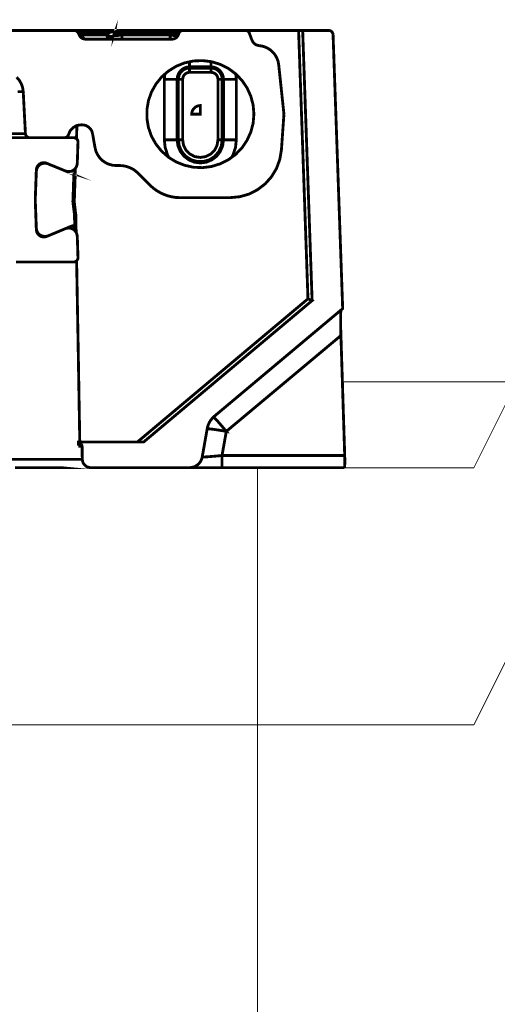
# Model space of a CAD drawing. Units: millimetres. Extents: x -31000 to 52402, y -39700 to 36029.
# Drawn here: x -14021 to -13279, y -21425 to -19896 of the extents above; entities that cross this region are included whole.
import ezdxf

# ---------------------------------------------------------------- set-up
doc = ezdxf.new("R2010")
doc.units = ezdxf.units.MM
doc.layers.add('EvoBetons', color=7, linetype='Continuous', lineweight=0)

msp = doc.modelspace()

# ---------------------------------------------------------------- linework, layer by layer
at = {"layer": 'EvoBetons', "color": 253}
msp.add_line((-13519.55796513283, -20458.49139176066), (-13307.49496039406, -20458.49139176066), dxfattribs=at)
at = {"layer": 'EvoBetons', "color": 9}
for p, q in [((-13519.55796494706, -20458.49139765242), (-13248.73603428215, -20458.49139765242)), ((-13826.74246928062, -20991.04787236395), (-15981.41882459821, -20991.04787236395)), ((-15981.41882459821, -20991.04787236395), (-13651.4737207307, -20991.04787236395))]:
    msp.add_line(p, q, dxfattribs=at)
at = {"layer": 'EvoBetons', "color": 253, "const_width": 4.405806054011264}
for points in [[(-13767.71837697791, -19912.97725085538), (-13768.75857437974, -19912.97725085538), (-13770.40209651786, -19912.97725085538), (-13772.61667729852, -19912.97725085538), (-13775.46838538973, -19912.97725085538), (-13778.72265141197, -19912.97725085538), (-13782.24528938819, -19912.97725085538), (-13786.03629931844, -19912.97725085538), (-13860.95202297864, -19912.97725085538), (-13862.22678976013, -19912.97725085538), (-13863.40117313895, -19912.97725085538), (-13864.47466095492, -19912.97725085538), (-13865.4139627939, -19912.97725085538), (-13866.11869525317, -19912.97725085538), (-13866.68924173557, -19912.97725085538), (-13867.05799709215, -19912.97725085538), (-13867.15889265506, -19912.97725085538), (-13867.39346203466, -19912.97725085538), (-13868.23238047097, -19913.07968289889), (-13869.17168230996, -19913.34805485287), (-13870.11098414894, -19913.68198331471), (-13871.05028598786, -19914.28633237141), (-13871.75501844719, -19914.8558545333), (-13872.42594833219, -19915.56058699265), (-13873.02978522867, -19916.49886451117), (-13873.36525017118, -19917.43714202971), (-13873.26486676851, -19916.73445821125), (-13873.36525017118, -19916.13010915454), (-13873.734517688, -19915.69374864922), (-13874.33835458448, -19915.32499329258), (-13875.14347044648, -19915.19183163602), (-13876.18366784825, -19915.09144823337), (-13877.25715566422, -19915.19183163602), (-13878.56572502003, -19915.32499329258), (-13879.94087520412, -19915.69374864922), (-13881.38363053698, -19916.13010915454), (-13882.79258329539, -19916.73445821125), (-13884.06786223706, -19917.43714202971)], [(-14137.33160197015, -19912.98134813712), (-14127.60209431757, -19912.98134813712), (-14107.64013767878, -19912.98134813712), (-14089.89276182065, -19912.98134813712), (-14074.52693097405, -19912.98134813712), (-14061.47606431071, -19912.98134813712), (-14050.8077669794, -19912.98134813712), (-14042.45340951091, -19912.98134813712), (-14036.58302909743, -19912.98134813712), (-14032.95949555836, -19912.98134813712), (-14031.7851121796, -19912.98134813712), (-13935.73356066192, -19912.98134813712), (-13935.36429314509, -19912.98134813712), (-13934.8946422256, -19913.08378018063), (-13933.98863080076, -19913.21694183719), (-13933.14971236444, -19913.55087029902), (-13932.3113060883, -19914.02205769915), (-13931.60657362897, -19914.49119645843), (-13930.90235332989, -19915.09554551512), (-13930.33180684755, -19915.79822933358), (-13929.86215592806, -19916.60334519556)], [(-13935.36429314509, -19912.98134813712), (-13934.32409574326, -19912.98134813712), (-13932.57967804234, -19912.98134813712), (-13930.09672530765, -19912.98134813712), (-13888.52928989202, -19912.98134813712), (-13887.82506959293, -19913.08378018063), (-13887.1203371336, -19913.31732523984), (-13886.41560467427, -19913.68608059646), (-13885.84557035218, -19914.25560275836), (-13885.2417334557, -19914.85995181505), (-13884.77157037596, -19915.56263563351), (-13884.40281501932, -19916.50296179292), (-13884.06735007682, -19917.44123931144), (-13885.0066519158, -19919.78898174864), (-13884.87246593881, -19921.29678142909), (-13884.77157037596, -19922.70624634773), (-13884.53700099631, -19924.01327922289), (-13884.06735007682, -19925.5231275442), (-13883.83226853698, -19925.9902176626), (-13883.2284316405, -19926.35897301923)], [(-13917.88528924093, -19926.35897301923), (-13918.92497448258, -19926.22581136267), (-13919.99897445868, -19925.89188290084), (-13920.93827629766, -19925.28753384413), (-13921.87757813664, -19924.48241798217), (-13922.71598441277, -19923.54414046365), (-13923.38742645796, -19922.37026924504), (-13923.99126335444, -19921.19639802644), (-13924.46091427388, -19919.78898174864), (-13925.86986703235, -19920.2581205079), (-13926.80916887133, -19920.59409761062), (-13927.37920319343, -19920.82764266981), (-13927.64757514741, -19920.96285296724), (-13929.86215592806, -19916.60334519556), (-13929.62758654841, -19916.60334519556), (-13928.82247068647, -19916.83689025476), (-13927.51390133066, -19917.07248395482), (-13925.63478549245, -19917.44123931144), (-13924.46091427388, -19919.78898174864), (-13885.0066519158, -19919.78898174864)], [(-13884.06735007682, -19917.44123931144), (-13925.63478549245, -19917.44123931144), (-13925.97025043501, -19916.50296179292), (-13926.33951795184, -19915.56263563351), (-13926.80916887133, -19914.85995181505), (-13927.37920319343, -19914.25560275836), (-13927.98355225015, -19913.68608059646), (-13928.68777254924, -19913.31732523984), (-13929.39250500857, -19913.08378018063), (-13930.09672530765, -19912.98134813712)], [(-13566.58281634616, -20332.28077231341), (-13566.58281634616, -20332.28077231341), (-13581.24391473342, -19912.96086172842), (-13587.58445822659, -19912.96086172842), (-13573.02425540217, -20329.46389111694), (-13566.58281634616, -20332.28077231341), (-13828.1671109734, -20551.73118232436), (-13837.92990904012, -20551.73118232436), (-13927.40583552474, -20551.73118232436), (-13929.51952074254, -20551.73118232436), (-13929.38533476555, -20555.01720228008), (-13928.21146354692, -20555.01720228008), (-13927.17126614515, -20555.01720228008), (-13926.56742924867, -20555.15036393664), (-13925.86269678934, -20555.25074733929), (-13925.39304586979, -20555.61950269591), (-13924.82301154769, -20555.95547979862), (-13924.45374403086, -20556.42461855788), (-13924.11827908836, -20557.02896761459), (-13923.98409311137, -20557.73165143304), (-13923.88319754852, -20558.30322223581), (-13924.11827908836, -20558.30322223581), (-13924.3533606282, -20558.30322223581), (-13924.6888255707, -20558.30322223581), (-13925.15847649019, -20558.30322223581), (-13925.76231338667, -20558.30322223581), (-13926.46653368582, -20558.30322223581), (-13927.27164954775, -20558.30322223581), (-13927.27164954775, -20558.16801193838), (-13927.27164954775, -20558.06762853574), (-13927.27164954775, -20557.96724513311), (-13927.27164954775, -20557.59848977648), (-13927.40583552474, -20556.89375731714), (-13927.64091706458, -20555.71988609855), (-13928.21146354692, -20555.01720228008)], [(-13581.24391473342, -19912.96086172842), (-13540.71616455937, -19912.96086172842), (-13539.44139777795, -19913.09607202586), (-13538.13282842208, -19913.43000048768), (-13537.09263102031, -19914.03434954438), (-13536.01914320434, -19914.83741676548), (-13535.2140273424, -19915.8105211788), (-13534.61019044586, -19916.98439239739), (-13534.14053952637, -19918.12343672121), (-13534.03964396352, -19919.43251823724), (-13519.11017362228, -20344.72011967699), (-13521.92859129941, -20347.06786211417), (-13718.1586813676, -20511.59625903715), (-13719.56763412601, -20512.77013025577), (-13719.56763412601, -20512.90329191231), (-13720.27236658534, -20513.47281407422), (-13722.25186582615, -20515.72017310878), (-13724.02957394127, -20517.93270524856), (-13725.67360823952, -20520.4136093423), (-13726.94837502101, -20522.96211858479), (-13728.02237499716, -20525.67861637861), (-13728.96167683614, -20528.39306553156), (-13729.43132775564, -20530.94157477402), (-13729.5317111583, -20531.31033013065), (-13737.28171957, -20575.10002873021), (-13737.28171957, -20575.20041213285), (-13738.22102140899, -20578.48643208856), (-13739.6304863277, -20581.63929038774), (-13741.6432759826, -20584.45617158421), (-13744.0924261429, -20586.93502703709), (-13747.04451763678, -20588.91401411766), (-13750.09750469351, -20590.45664069289), (-13753.48595669273, -20591.26175655485), (-13757.00910682919, -20591.63051191149), (-13757.37786218584, -20591.63051191149), (-13910.26229656309, -20591.63051191149)], [(-13888.52980205226, -19912.97725085538), (-13886.28193085747, -19912.97725085538), (-13883.96696667421, -19912.97725085538), (-13881.38363053698, -19912.97725085538), (-13878.90118996253, -19912.97725085538), (-13876.55242320489, -19912.97725085538), (-13874.33835458448, -19912.97725085538), (-13872.32556492959, -19912.97725085538), (-13870.58063506843, -19912.97725085538), (-13869.03749633291, -19912.97725085538), (-13867.99729893114, -19912.97725085538), (-13867.39346203466, -19912.97725085538)], [(-13885.00716407599, -19919.7848844669), (-13883.59769915738, -19920.72316198544), (-13882.05456042192, -19921.42789444478), (-13880.31014272101, -19921.89703320403), (-13878.66610842269, -19921.99741660668), (-13877.12296968723, -19921.89703320403), (-13875.84820290581, -19921.42789444478), (-13874.90838890664, -19920.72316198544), (-13874.33835458448, -19919.7848844669), (-13873.36525017118, -19917.43714202971), (-13873.02978522867, -19917.10321356788), (-13872.32556492959, -19916.83484161387), (-13871.15118155077, -19916.59924791382), (-13869.60804281531, -19916.59924791382), (-13867.76272955148, -19916.59924791382), (-13865.61575391954, -19916.83484161387), (-13863.30078973634, -19917.10321356788), (-13860.95202297864, -19917.43714202971), (-13860.95202297864, -19916.49886451117), (-13860.95202297864, -19915.56058699265), (-13860.95202297864, -19914.8558545333), (-13860.95202297864, -19914.28633237141), (-13860.95202297864, -19913.68198331471), (-13860.95202297864, -19913.34805485287), (-13860.95202297864, -19913.07968289889), (-13860.95202297864, -19912.97725085538)], [(-13882.6583973184, -19926.35692437835), (-13882.42382793875, -19926.25654097572), (-13881.95417701932, -19926.25654097572), (-13881.24944455999, -19926.12133067828), (-13880.07506118117, -19925.65219191902), (-13878.90118996253, -19924.94950810057), (-13877.25715566422, -19924.00918194117), (-13876.78750474479, -19923.54004318188), (-13876.3178538253, -19923.07090442264), (-13875.84820290581, -19922.60176566336), (-13875.47893538892, -19921.99741660668), (-13875.14347044648, -19921.56105610133), (-13874.80800550398, -19920.95875568549), (-13874.53963354994, -19920.38923352358), (-13874.33835458448, -19919.7848844669), (-13874.2041686075, -19920.25402322616), (-13873.734517688, -19920.59000032887), (-13872.69432028617, -19920.85837228287), (-13871.15118155077, -19920.95875568549), (-13869.27257787281, -19920.85837228287), (-13867.05799709215, -19920.59000032887), (-13864.47466095492, -19920.25402322616), (-13861.75713884064, -19919.7848844669), (-13861.75713884064, -19921.1923007447), (-13861.75713884064, -19922.36617196329), (-13861.75713884064, -19923.54004318188), (-13861.75713884064, -19924.47832070043), (-13861.75713884064, -19925.3182634572), (-13861.75713884064, -19925.88778561911), (-13861.75713884064, -19926.25654097572), (-13861.75713884064, -19926.35692437835)], [(-13786.03629931844, -19912.97725085538), (-13786.03629931844, -19913.07968289889), (-13786.03629931844, -19913.34805485287), (-13786.03629931844, -19913.68198331471), (-13786.03629931844, -19914.28633237141), (-13786.03629931844, -19914.8558545333), (-13786.03629931844, -19915.56058699265), (-13786.03629931844, -19916.49886451117), (-13786.03629931844, -19917.43714202971), (-13860.95202297864, -19917.43714202971), (-13861.75713884064, -19919.7848844669), (-13786.94231074322, -19919.7848844669)], [(-13773.55597913744, -19917.44123931144), (-13773.08581605776, -19916.50296179292), (-13772.61616513827, -19915.56263563351), (-13771.91194483913, -19914.85995181505), (-13771.10631681701, -19914.25560275836), (-13770.30120095501, -19913.68608059646), (-13769.32860870189, -19913.31732523984), (-13768.28841130006, -19913.08378018063), (-13767.68457440358, -19912.98134813712), (-13767.34910946108, -19912.98134813712)], [(-13767.34910946108, -19912.98134813712), (-13670.12266240439, -19912.98134813712)], [(-13670.12266240439, -19912.98134813712), (-13669.04968674872, -19913.08378018063), (-13668.1098727495, -19913.31732523984), (-13667.17057091052, -19913.68608059646), (-13666.36545504858, -19914.25560275836), (-13665.52653661226, -19914.85995181505), (-13664.82231631312, -19915.56263563351), (-13664.25176983078, -19916.50296179292), (-13663.91630488828, -19917.44123931144)], [(-13670.10627327744, -19912.98134813712), (-13587.57472718241, -19912.98134813712)], [(-13663.91630488828, -19917.44123931144), (-13660.12529495808, -19927.7684379379)], [(-13774.39438541351, -19919.78898174864), (-13775.09860571266, -19921.19639802644), (-13775.93752414903, -19922.37026924504), (-13776.84353557382, -19923.54414046365), (-13778.01791895264, -19924.48241798217), (-13779.42687171111, -19925.28753384413), (-13780.86962704391, -19925.89188290084), (-13782.244777228, -19926.22581136267), (-13783.78791596346, -19926.35897301923), (-13786.94179858304, -19926.35897301923), (-13861.75713884064, -19926.35897301923), (-13882.6583973184, -19926.35897301923), (-13883.2284316405, -19926.35897301923), (-13917.88528924093, -19926.35897301923), (-13918.82459107992, -19926.35897301923), (-13920.09935786134, -19926.22581136267), (-13921.50831061981, -19925.9902176626), (-13922.81687997562, -19925.5231275442), (-13923.99126335444, -19924.81839508487), (-13925.03094859603, -19924.11366262554), (-13926.10443641194, -19923.17538510701), (-13926.91006443418, -19922.13467554497), (-13927.64757514741, -19920.96285296724)], [(-13878.90118996253, -19924.94950810057), (-13879.84049180146, -19925.18305315976), (-13880.7797936405, -19925.18305315976), (-13881.71909547942, -19925.18305315976), (-13882.79258329539, -19924.94950810057), (-13883.73188513437, -19924.47832070043), (-13884.53751315655, -19924.00918194117)], [(-13786.94179858304, -19926.35897301923), (-13786.94179858304, -19926.22581136267), (-13786.94179858304, -19925.89188290084), (-13786.94179858304, -19925.28753384413), (-13786.94179858304, -19924.48241798217), (-13786.94179858304, -19923.54414046365), (-13786.94179858304, -19922.37026924504), (-13786.94179858304, -19921.19639802644), (-13786.94179858304, -19919.78898174864)], [(-13648.75175300719, -19936.45262658648), (-13650.63086884534, -19936.08387122985), (-13652.3757987065, -19935.61473247059), (-13654.15350682156, -19934.80961660861), (-13655.69664555702, -19933.73612879266), (-13657.10559831549, -19932.46187417142), (-13658.38036509692, -19931.05445789364), (-13659.31966693584, -19929.41144791577), (-13660.12529495808, -19927.7684379379)], [(-13648.75175300719, -19936.45262658648), (-13643.11594197342, -19937.390904105), (-13637.71418815899, -19939.36989118559), (-13632.64841144737, -19942.18677238204), (-13628.32065760916, -19945.8415476944), (-13624.56293809305, -19950.16622857129), (-13621.61033443898, -19955.09525850489), (-13619.53045179557, -19960.49342719774), (-13618.45696397954, -19966.12718959066)], [(-13656.97141233851, -20042.77503910663), (-13658.14579571727, -20028.69268176519), (-13661.76932925633, -20015.07946318302), (-13667.5398384274, -20002.17097706017), (-13675.39023024183, -19990.5346969177), (-13685.15302830854, -19980.44309199131), (-13685.25392387139, -19980.34270858868), (-13696.55986067357, -19971.89206499929), (-13709.20816940589, -19965.55561878789), (-13722.72817482847, -19961.43170471627), (-13723.53329069047, -19961.33132131365), (-13736.68505291665, -19959.68831133577), (-13750.77560482152, -19960.25783349768), (-13756.91486934917, -19961.56691501371), (-13764.53069178395, -19963.20992499157), (-13777.6824540102, -19968.472883387), (-13789.65932069732, -19975.88281741435), (-13795.29564389128, -19980.67663705052), (-13800.36142060302, -19985.1385768657), (-13809.15162641661, -19996.16845931061), (-13816.0960068062, -20008.50742327157), (-13820.75973774715, -20021.7518864971), (-13823.14179491888, -20035.73386043591), (-13823.14179491888, -20049.81621777736), (-13820.75973774715, -20063.66298141873), (-13816.0960068062, -20077.04060630084), (-13809.15162641661, -20089.34679200785), (-13800.36142060302, -20100.27629105013), (-13789.65932069732, -20109.66521215805), (-13788.95458823799, -20110.13435091733), (-13788.820402261, -20110.23678296082), (-13777.6824540102, -20117.04236793148), (-13764.53069178395, -20122.20494292426), (-13750.77560482152, -20125.25741782081), (-13736.68505291665, -20125.85971823663), (-13722.72817482847, -20124.08354660219), (-13709.20816940589, -20119.85924912795), (-13696.55986067357, -20113.52280291654), (-13691.259002422, -20109.66521215805), (-13685.25392387139, -20105.20532098371), (-13675.39023024183, -20094.98055440078), (-13667.5398384274, -20083.24389085566), (-13661.76932925633, -20070.46856638939), (-13658.14579571727, -20056.85739644807), (-13656.97141233851, -20042.77503910663)], [(-13756.89848022223, -19969.44189051858), (-13756.89848022223, -19968.97275175931), (-13756.89848022223, -19967.66367024328), (-13756.89848022223, -19965.78711520623), (-13756.89848022223, -19963.3389893664), (-13756.89848022223, -19961.56281773197), (-13756.89848022223, -19961.22684062925)], [(-13723.55070413784, -19969.44189051858), (-13723.55070413784, -19968.97275175931), (-13723.55070413784, -19967.66367024328), (-13723.55070413784, -19965.78711520623), (-13723.55070413784, -19963.3389893664), (-13723.55070413784, -19961.3272240319), (-13723.55070413784, -19961.22684062925)], [(-13796.11817320065, -19988.6868228528), (-13795.27976692458, -19981.04334376627), (-13795.27976692458, -19980.70736666357), (-13795.17835920148, -19980.33861130694)], [(-13776.15570440168, -20082.67436869377), (-13776.15570440168, -19988.65814188064), (-13776.62535532117, -19988.65814188064), (-13777.93392467698, -19988.65814188064), (-13779.77923794075, -19988.65814188064), (-13782.26167851519, -19988.65814188064), (-13785.18047959493, -19988.65814188064), (-13788.60273416848, -19988.65814188064), (-13792.35994152441, -19988.65814188064), (-13796.11766104047, -19988.65814188064), (-13796.11766104047, -20082.67436869377), (-13792.35994152441, -20082.67436869377), (-13788.60273416848, -20082.67436869377), (-13785.18047959493, -20082.67436869377), (-13782.26167851519, -20082.67436869377), (-13779.77923794075, -20082.67436869377), (-13777.93392467698, -20082.67436869377), (-13776.62535532117, -20082.67436869377), (-13776.15570440168, -20082.67436869377), (-13774.98132102286, -20091.92807950424), (-13771.32500922984, -20100.61226815283), (-13765.58779047297, -20108.02220218019), (-13758.17324700371, -20113.75634797575), (-13749.48393675291, -20117.41112328811), (-13740.22459218006, -20118.58499450671), (-13730.96473544692, -20117.41112328811), (-13722.24213478203, -20113.75634797575), (-13714.72720791005, -20108.02220218019), (-13709.12417513023, -20100.61226815283), (-13705.46735117697, -20091.92807950424), (-13704.2929677982, -20082.67436869377), (-13703.68913090166, -20082.67436869377), (-13702.51474752284, -20082.67436869377), (-13700.66994641926, -20082.67436869377), (-13698.18750584488, -20082.67436869377), (-13695.13400662791, -20082.67436869377), (-13691.84645019153, -20082.67436869377), (-13688.08873067547, -20082.67436869377), (-13684.33101115936, -20082.67436869377), (-13684.33101115936, -19988.65814188064), (-13688.08873067547, -19988.65814188064), (-13691.84645019153, -19988.65814188064), (-13695.13400662791, -19988.65814188064), (-13698.18750584488, -19988.65814188064), (-13700.66994641926, -19988.65814188064), (-13702.51474752284, -19988.65814188064), (-13703.68913090166, -19988.65814188064), (-13704.2929677982, -19988.65814188064), (-13704.6284327407, -19984.90298316563), (-13705.70192055662, -19981.2809861072), (-13707.58103639477, -19977.99496615148), (-13709.92929099216, -19975.04492329845), (-13712.88189464634, -19972.69718086125), (-13716.13616066858, -19970.8206258242), (-13719.79298462179, -19969.78196490304), (-13723.55070413784, -19969.4132095464), (-13723.55070413784, -19971.28976458346)], [(-13756.89848022223, -19971.28976458346), (-13756.89848022223, -19969.4132095464), (-13760.65619973834, -19969.78196490304), (-13764.27973327741, -19970.8206258242), (-13767.56728971378, -19972.69718086125), (-13770.51938120766, -19975.04492329845), (-13772.8681479653, -19977.99496615148), (-13774.64585608042, -19981.2809861072), (-13775.78694904504, -19984.90298316563), (-13776.15570440168, -19988.65814188064), (-13774.27710072372, -19988.65814188064)], [(-13723.55992302178, -19971.30205642868), (-13723.55992302178, -19971.40243983132), (-13723.55992302178, -19971.9043568445), (-13723.55992302178, -19972.47592764727), (-13723.55992302178, -19973.31382176316), (-13723.55992302178, -19974.35248268435), (-13723.55992302178, -19975.39319224638), (-13723.55992302178, -19976.70022512154), (-13723.55992302178, -19977.97447974277), (-13756.90821126635, -19977.97447974277), (-13756.90821126635, -19976.70022512154), (-13756.90821126635, -19975.39319224638), (-13756.90821126635, -19974.35248268435), (-13756.90821126635, -19973.31382176316), (-13756.90821126635, -19972.47592764727), (-13756.90821126635, -19971.9043568445), (-13756.90821126635, -19971.40243983132), (-13756.90821126635, -19971.30205642868), (-13723.55992302178, -19971.30205642868), (-13720.13818060841, -19971.63803353138), (-13716.85011201179, -19972.60908930383), (-13713.93131093205, -19974.25209928171), (-13711.21378881777, -19976.36424801882), (-13709.10061576021, -19979.04796755874), (-13707.48987187604, -19982.09839381439), (-13706.51727962292, -19985.28403036749), (-13706.18181468047, -19988.67043372587), (-13706.18181468047, -20082.65388228507), (-13707.59076743895, -20092.30912670611), (-13711.58305633465, -20101.09574739819), (-13717.92359982776, -20108.37047112811), (-13726.00907318202, -20113.63342952355), (-13735.4031158921, -20116.34992731736), (-13745.03172798188, -20116.34992731736), (-13754.32487512911, -20113.63342952355), (-13762.54453446036, -20108.37047112811), (-13768.88559011371, -20101.09574739819), (-13772.87787900942, -20092.30912670611), (-13774.28683176789, -20082.65388228507), (-13774.05175022806, -20082.65388228507), (-13773.68299487141, -20082.65388228507), (-13773.11244838902, -20082.65388228507), (-13772.27404211294, -20082.65388228507), (-13771.23384471111, -20082.65388228507), (-13770.05946133229, -20082.65388228507), (-13768.88559011371, -20082.65388228507), (-13767.5770207579, -20082.65388228507), (-13767.5770207579, -19988.67043372587), (-13768.88559011371, -19988.67043372587), (-13770.05946133229, -19988.67043372587), (-13771.23384471111, -19988.67043372587), (-13772.27404211294, -19988.67043372587), (-13773.11244838902, -19988.67043372587), (-13773.68299487141, -19988.67043372587), (-13774.05175022806, -19988.67043372587), (-13774.28683176789, -19988.67043372587), (-13774.28683176789, -20082.65388228507), (-13772.87787900942, -20092.30912670611), (-13768.88559011371, -20101.09574739819), (-13762.54453446036, -20108.37047112811), (-13754.32487512911, -20113.63342952355), (-13745.03172798188, -20116.34992731736), (-13735.4031158921, -20116.34992731736), (-13726.00907318202, -20113.63342952355), (-13717.92359982776, -20108.37047112811), (-13711.58305633465, -20101.09574739819), (-13707.59076743895, -20092.30912670611), (-13706.18181468047, -20082.65388228507)], [(-13774.28683176789, -19988.67043372587), (-13773.91756425101, -19985.28403036749), (-13772.97826241209, -19982.09839381439), (-13771.33422811377, -19979.04796755874), (-13769.12015949337, -19976.36424801882), (-13766.53682335607, -19974.25209928171), (-13763.48383629935, -19972.60908930383), (-13760.33046583996, -19971.63803353138), (-13756.90821126635, -19971.30205642868)], [(-13756.90821126635, -19977.97447974277), (-13759.02189648415, -19978.10764139934), (-13761.0013957249, -19978.81237385867), (-13762.87999940287, -19979.75065137719), (-13764.42313813833, -19981.02490599843), (-13765.83209089674, -19982.6679159763), (-13766.77190489591, -19984.57929790816), (-13767.34193921807, -19986.55828498871), (-13767.5770207579, -19988.67043372587)], [(-13756.89848022223, -19969.4132095464), (-13723.55070413784, -19969.4132095464)], [(-13712.85782311608, -19988.67043372587), (-13712.99200909307, -19986.55828498871), (-13713.56255557541, -19984.57929790816), (-13714.63604339138, -19982.6679159763), (-13715.91081017281, -19981.02490599843), (-13717.55484447112, -19979.75065137719), (-13719.43344814908, -19978.81237385867), (-13721.44674996416, -19978.10764139934), (-13723.55992302178, -19977.97447974277)], [(-13685.17044175592, -19980.33861130694), (-13685.17044175592, -19980.47382160437), (-13685.03625577893, -19981.04334376627), (-13684.3315233196, -19988.6868228528)], [(-13618.45696397954, -19966.12718959066), (-13610.33768805095, -20042.77503910663)], [(-14025.54495208904, -19985.37212192491), (-14021.45176763048, -19990.06555815843), (-14018.26459459677, -19995.59893714872), (-14016.18471195335, -20001.46624460084), (-14015.24541011437, -20007.80269081222), (-14015.44668907988, -20007.80269081222), (-14015.91633999931, -20007.80269081222), (-14016.75525843569, -20007.80269081222), (-14017.92912965427, -20007.80269081222), (-14019.57316395252, -20007.80269081222), (-14021.45176763048, -20007.80269081222), (-14023.66634841113, -20007.80269081222)], [(-13712.85782311608, -20082.65388228507), (-13712.85782311608, -19988.67043372587), (-13711.58305633465, -19988.67043372587), (-13710.27448697879, -19988.67043372587), (-13709.2348017372, -19988.67043372587), (-13708.16080176104, -19988.67043372587), (-13707.35568589905, -19988.67043372587), (-13706.75184900257, -19988.67043372587), (-13706.28219808308, -19988.67043372587), (-13706.18181468047, -19988.67043372587)], [(-13706.17208363629, -20082.67436869377), (-13704.2929677982, -20082.67436869377), (-13704.2929677982, -19988.65814188064), (-13706.17208363629, -19988.65814188064)], [(-14015.24541011437, -20007.80269081222), (-14011.82315554075, -20073.05190252664)], [(-13614.22959354399, -20098.16619095388), (-13610.33768805095, -20042.77503910663)], [(-13944.89200967197, -20074.32615714788), (-13942.17448755768, -20068.22325599569), (-13937.47797836283, -20063.42943635954), (-13931.60657362897, -20060.24379980644), (-13925.50059951552, -20059.43868394447)], [(-13932.57250779927, -20081.04365056113), (-13931.96867090285, -20064.38000572328), (-13931.86828750018, -20060.48963671086)], [(-13925.50059951552, -20059.43868394447), (-13923.99126335444, -20059.43868394447)], [(-13923.99126335444, -20059.43868394447), (-13921.07246227471, -20059.67222900368), (-13918.22075418344, -20060.37696146301), (-13915.63741804614, -20061.65121608424), (-13913.1882678859, -20063.2942260621), (-13911.20876864508, -20065.3059913966), (-13909.56473434677, -20067.65373383379), (-13908.25616499096, -20070.37023162763), (-13907.55194469188, -20073.15228592929)], [(-14082.04237000617, -20073.05190252664), (-14065.60305134366, -20073.05190252664), (-14051.41160387588, -20073.05190252664), (-14039.30003905152, -20073.05190252664), (-14029.4363454219, -20073.05190252664), (-14021.68684917038, -20073.05190252664), (-14016.28509535601, -20073.05190252664), (-14012.86335294264, -20073.05190252664), (-14011.82315554075, -20073.05190252664)], [(-14075.5937607072, -20079.40064058326), (-14069.25270505379, -20079.40064058326), (-14056.20235055069, -20079.40064058326), (-14045.6339244618, -20079.40064058326), (-14037.31388172788, -20079.40064058326), (-14031.44298915427, -20079.40064058326), (-14027.91983901781, -20079.40064058326), (-14026.61178182224, -20079.40064058326), (-14005.13997686213, -20079.40064058326)], [(-14005.11334453076, -20079.38834873805), (-14006.42191388663, -20079.25518708149), (-14007.59578510521, -20078.91920997877), (-14008.77016848403, -20078.31486092208), (-14009.70947032301, -20077.51179370097), (-14010.51509834513, -20076.57146754158), (-14011.21931864427, -20075.50002836648), (-14011.58858616116, -20074.32615714788), (-14011.82315554075, -20073.05190252664)], [(-14005.11334453076, -20079.38834873805), (-13951.33396088817, -20079.38834873805)], [(-13951.36059321948, -20079.40064058326), (-13936.79987823487, -20079.40064058326), (-13935.49130887901, -20079.50102398589), (-13934.21654209758, -20079.8370010886), (-13933.04215871876, -20080.54173354793), (-13932.57250779927, -20081.04365056113), (-13932.10285687978, -20081.37962766383), (-13931.2644506037, -20082.4531154798), (-13930.55971814432, -20083.59215980359), (-13930.22425320187, -20084.89919267875), (-13930.22425320187, -20086.2062255539), (-13931.2644506037, -20119.16680851382), (-13931.86828750018, -20122.35244506692), (-13933.04215871876, -20125.40287132258), (-13934.21654209758, -20126.81233624124), (-13934.55200704008, -20127.24869674659), (-13935.02165795951, -20127.85099716241), (-13937.50461069414, -20129.96314589954), (-13940.32251621109, -20131.37056217734), (-13943.47639883067, -20131.97491123403), (-13946.66357186444, -20131.97491123403), (-13949.71655892117, -20131.00180682071), (-13947.23360618659, -20132.07529463668), (-13936.56530885522, -20136.53518581099)], [(-13944.89200967197, -20074.32615714788), (-13945.26127718879, -20075.39759632299), (-13945.83131151089, -20076.33792248238), (-13946.43566056761, -20077.17581659827), (-13947.24077642955, -20077.98093246025), (-13948.18007826859, -20078.55045462215), (-13949.21976351018, -20079.01959338141), (-13950.29376348633, -20079.25518708149), (-13951.33396088817, -20079.38834873805)], [(-13907.55194469188, -20073.15228592929), (-13903.6938417731, -20095.11371605735)], [(-13788.97200168537, -20110.13230227644), (-13791.32076844301, -20105.43681740205), (-13794.84340641923, -20094.3065515545), (-13796.11817320065, -20082.67027141203)], [(-13776.15570440168, -20082.67436869377), (-13774.27710072372, -20082.67436869377)], [(-13767.5770207579, -20082.65388228507), (-13766.30225397642, -20091.10247723358), (-13762.41034848338, -20098.748004961), (-13756.30437436987, -20104.84885747231), (-13748.68855193509, -20108.73922648474), (-13740.23432322418, -20110.01348110598), (-13731.77958235303, -20108.73922648474), (-13724.13046950412, -20104.84885747231), (-13718.02449539061, -20098.748004961), (-13714.16639247189, -20091.10247723358), (-13712.85782311608, -20082.65388228507), (-13711.58305633465, -20082.65388228507), (-13710.27448697879, -20082.65388228507), (-13709.2348017372, -20082.65388228507), (-13708.16080176104, -20082.65388228507), (-13707.35568589905, -20082.65388228507), (-13706.75184900257, -20082.65388228507), (-13706.28219808308, -20082.65388228507), (-13706.18181468047, -20082.65388228507)], [(-13684.3315233196, -20082.67027141203), (-13685.50641885861, -20094.3065515545), (-13689.16324281188, -20105.43681740205), (-13691.27641586943, -20109.66316351719), (-13691.61136865169, -20110.26546393301)], [(-13870.91610001087, -20122.5736982809), (-13876.68660918188, -20122.10455952164), (-13882.28912980157, -20120.56193294641), (-13887.48909249018, -20118.11585574744), (-13892.28700940813, -20114.8298357917), (-13896.38019386669, -20110.70387307922), (-13899.66775030307, -20105.91005344306), (-13902.15019087751, -20100.74747845027), (-13903.6938417731, -20095.11371605735)], [(-13614.22959354399, -20098.16619095388), (-13616.71254627862, -20112.95123211378), (-13621.8787063929, -20127.03358945522), (-13629.49452882774, -20139.80891392151), (-13639.49240843435, -20151.07439006648), (-13651.33508914449, -20160.1273340717), (-13664.72142075027, -20166.93496768322), (-13679.04705419503, -20171.02405486005), (-13693.97652453628, -20172.43351977871)], [(-13982.82976562595, -20232.63078310733), (-13985.98313608528, -20231.926050648), (-13988.93573973941, -20230.55141262413), (-13991.38488989965, -20228.53964728965), (-13993.26349357762, -20225.95835979325), (-13994.43787695644, -20223.04109519414), (-13994.90752787593, -20219.85545864106), (-13996.55156217418, -20175.86499323623), (-13994.90752787593, -20129.35879684286), (-13994.43787695644, -20126.54396428725), (-13993.3976795546, -20123.99545504478), (-13991.75364525629, -20121.74809601022), (-13989.50577406156, -20120.00470262974), (-13987.29170544115, -20118.93121481377), (-13987.0571360615, -20118.79805315721), (-13984.23871838437, -20118.2285309953), (-13981.52119627009, -20118.2285309953), (-13978.83747673019, -20119.03364685728), (-13976.5896055354, -20120.00470262974), (-13949.71655892117, -20131.00180682071)], [(-13982.93014902856, -20118.93121481377), (-13985.98313608528, -20119.63594727309), (-13988.93573973941, -20121.04541219175), (-13991.38488989965, -20123.05717752625), (-13993.26349357762, -20125.60568676873), (-13994.43787695644, -20128.55572962174), (-13994.90752787593, -20131.70653928004), (-13996.55156217418, -20175.86499323623), (-13994.90752787593, -20222.20320107827), (-13994.43787695644, -20225.02008227471), (-13993.3976795546, -20227.60136977111), (-13991.75364525629, -20229.84872880566), (-13989.50577406156, -20231.59007354531), (-13987.52678698099, -20232.63078310733), (-13987.0571360615, -20232.89915506132), (-13984.23871838437, -20233.46867722323), (-13981.52119627009, -20233.33551556666), (-13978.83747673019, -20232.63078310733), (-13976.5896055354, -20231.72528384272), (-13949.71655892117, -20220.56019110039), (-13947.23360618659, -20219.51948153835), (-13939.8528652916, -20216.46905528271), (-13938.77937747563, -20216.23346158262), (-13937.60499409687, -20216.33589362613), (-13936.66569225788, -20216.80503238541), (-13936.19604133833, -20217.27417114465), (-13935.49130887901, -20218.31283206583), (-13935.25673949935, -20219.51948153835), (-13933.2772402586, -20217.27417114465), (-13933.51232179844, -20199.10067798552), (-13934.21654209758, -20194.13886979801), (-13934.78708857992, -20189.10945646178), (-13935.9609597985, -20179.11823493804), (-13936.66569225788, -20179.11823493804), (-13937.37042471721, -20179.25139659459), (-13938.0746450163, -20179.25139659459), (-13935.62549485605, -20199.20106138815), (-13934.92127455691, -20199.20106138815), (-13934.21654209758, -20199.10067798552), (-13933.51232179844, -20199.10067798552)], [(-13981.6620403299, -20118.9209716094), (-13982.93680711133, -20118.9209716094), (-13986.82871260443, -20118.9209716094), (-13987.26507310978, -20118.9209716094), (-13987.49964248943, -20118.9209716094)], [(-13981.65538224707, -20118.93121481377), (-13980.11224351167, -20119.03364685728), (-13979.64259259218, -20119.03364685728), (-13976.5896055354, -20120.00470262974)], [(-13979.66666412239, -20119.05003598422), (-13978.82825784625, -20119.05003598422)], [(-13947.24077642955, -20132.06505143232), (-13945.83131151089, -20132.06505143232), (-13944.65744029231, -20132.06505143232)], [(-13934.57659073053, -20127.03154081435), (-13934.57659073053, -20127.26508587355), (-13934.57659073053, -20128.77288555399), (-13934.57659073053, -20132.6632545664), (-13934.4418925933, -20133.60153208494)], [(-13934.45162363742, -20133.9538983146), (-13934.45162363742, -20133.6179212119), (-13934.21654209758, -20126.81233624124), (-13934.21654209758, -20126.54396428725)], [(-13870.91610001087, -20122.5736982809), (-13865.38016021952, -20122.5736982809)], [(-13865.38016021952, -20122.5736982809), (-13861.5220573008, -20122.80929198097), (-13857.66395438208, -20123.37881414286), (-13853.90623486602, -20124.31914030228), (-13850.11522493577, -20125.62617317744), (-13846.59258695955, -20127.26918315529), (-13843.20413496032, -20129.24817023586), (-13840.15114790354, -20131.59386403218), (-13837.19905640966, -20134.31036182602)], [(-13938.0746450163, -20179.25139659459), (-13936.79987823487, -20140.85986668791), (-13936.56530885522, -20136.53518581099), (-13936.19604133833, -20136.77077951107), (-13935.9609597985, -20136.87116291371), (-13935.62549485605, -20137.23991827033), (-13934.55200704008, -20138.78254484557), (-13935.9609597985, -20179.11823493804)], [(-13936.18631029422, -20136.75848766585), (-13935.71665937478, -20136.42251056314), (-13934.91154351279, -20135.58461644726), (-13934.57607857029, -20134.64429028784), (-13934.4418925933, -20133.94160646939)], [(-13837.19905640966, -20134.31036182602), (-13818.44477356384, -20152.95094510355)], [(-13771.34139835685, -20172.43351977871), (-13777.91702338979, -20172.19792607866), (-13784.3584624458, -20171.15926515747), (-13790.69900593891, -20169.61663858225), (-13796.8054922126, -20167.40410644249), (-13802.81057076326, -20164.58722524604), (-13808.31270798029, -20161.3012052903), (-13813.61356623181, -20157.41288491875), (-13818.44477356384, -20152.95094510355)], [(-13771.34139835685, -20172.43351977871), (-13693.97652453628, -20172.43351977871)], [(-13935.62549485605, -20199.20106138815), (-13935.25673949935, -20219.51948153835)], [(-13949.71655892117, -20220.56019110039), (-13946.66357186444, -20219.7222969845), (-13943.47639883067, -20219.62191358188), (-13940.32251621109, -20220.32459740032), (-13937.50461069414, -20221.63367891636), (-13935.02165795951, -20223.74582765349), (-13934.08235612059, -20224.88487197728), (-13934.08235612059, -20225.02008227471), (-13933.04215871876, -20226.32711514987), (-13931.86828750018, -20229.24437974898), (-13931.2644506037, -20232.43001630206), (-13930.22425320187, -20265.38855062112), (-13930.22425320187, -20266.69558349627), (-13930.55971814432, -20267.96983811751), (-13931.2644506037, -20269.14370933611), (-13932.10285687978, -20270.18237025727), (-13932.33793841967, -20270.45279085212), (-13933.04215871876, -20271.15547467061), (-13934.21654209758, -20271.72704547338), (-13935.49130887901, -20272.19413559178), (-13936.79987823487, -20272.29656763527), (-14026.61178182224, -20272.29656763527)], [(-13944.65744029231, -20219.50923833401), (-13945.83131151089, -20219.50923833401), (-13947.24077642955, -20219.50923833401)], [(-13933.26802137472, -20217.29056027163), (-13933.60348631717, -20218.93357024948), (-13933.97275383405, -20222.92432266454), (-13934.07313723672, -20224.90330974511)], [(-13933.04215871876, -20226.79625390915), (-13933.04215871876, -20226.32711514987), (-13933.2772402586, -20217.27417114465)], [(-13987.49964248943, -20232.65331815691), (-13986.35854952475, -20232.65331815691), (-13982.80313329458, -20232.65331815691), (-13981.6620403299, -20232.65331815691)], [(-13976.5896055354, -20231.72528384272), (-13979.64259259218, -20232.53039970471), (-13981.65538224707, -20232.63078310733)], [(-13980.13682720212, -20232.64717223429), (-13980.00212906489, -20232.64717223429), (-13978.82825784625, -20232.64717223429)], [(-13927.40583552474, -20551.73118232436), (-13929.85498568499, -20407.95551741605), (-13931.73410152319, -20303.54653546861), (-13932.33793841967, -20270.45279085212)], [(-13837.92990904012, -20551.73118232436), (-13573.02425540217, -20329.46389111694)], [(-13521.92859129941, -20346.93265181675), (-13521.92859129941, -20347.06786211417), (-13522.16316067906, -20351.29215958844), (-13522.29734665599, -20361.01500915819), (-13522.16316067906, -20376.17085431559), (-13521.82769573656, -20386.49600430116), (-13515.95680316289, -20572.71950803909), (-13515.8226171859, -20579.19116454792), (-13515.8226171859, -20584.9580885974), (-13515.95680316289, -20589.04922441509), (-13516.29226810539, -20591.26175655485), (-13516.52683748504, -20591.63051191149)], [(-13521.81796469244, -20386.48371245595), (-13699.831027983, -20535.28879070049), (-13704.52804933804, -20561.71011200288), (-13706.54083899294, -20572.74204308868), (-13515.94707211877, -20572.74204308868)], [(-13719.55790308189, -20512.88690278536), (-13717.57891600138, -20514.99905152249), (-13714.8613938871, -20517.81593271896), (-13711.57332529048, -20521.47070803131), (-13707.95030391165, -20525.69500550556), (-13703.92370028132, -20530.38844173909), (-13699.83154014319, -20535.31747167268), (-13706.40665301595, -20534.14564909495), (-13712.64681310645, -20533.20737157642), (-13718.38403186332, -20532.26704541703), (-13723.45032073524, -20531.66269636033), (-13727.5435051938, -20531.19560624193), (-13729.4221088717, -20530.96001254185), (-13729.55629484869, -20530.96001254185)], [(-13923.88319754852, -20558.30322223581), (-13923.51444219188, -20578.58681549121)], [(-13737.30630326051, -20575.21884990068), (-13734.35421176658, -20575.08568824413), (-13726.36963397516, -20574.51411744134), (-13716.27085880576, -20573.67622332545), (-13706.54083899294, -20572.73794580693)], [(-13706.54083899294, -20591.61822006627), (-13706.54083899294, -20591.28224296355), (-13706.54083899294, -20590.2087551476), (-13706.54083899294, -20588.46741040797), (-13706.54083899294, -20586.11966797078), (-13706.54083899294, -20583.30278677432), (-13706.54083899294, -20580.01676681859), (-13706.54083899294, -20576.49515316278), (-13706.54083899294, -20572.74204308868)], [(-14040.60143816426, -20578.58681549121), (-14018.52630846792, -20578.58681549121), (-13998.6647352318, -20578.58681549121), (-13981.18573132758, -20578.58681549121), (-13965.92079604384, -20578.58681549121), (-13953.00411535754, -20578.58681549121), (-13942.43620142883, -20578.58681549121), (-13934.08235612059, -20578.58681549121), (-13928.21146354692, -20578.58681549121), (-13924.6888255707, -20578.58681549121), (-13923.51444219188, -20578.58681549121), (-13923.17897724938, -20581.06771958497), (-13922.47424479005, -20583.51584542481), (-13921.1656754343, -20585.89636611593), (-13919.52215329617, -20587.74219153994), (-13917.54265405536, -20589.41797977172), (-13915.19388729778, -20590.69223439296), (-13912.71144672333, -20591.3969668523), (-13910.26229656309, -20591.63051191149), (-13911.43667994191, -20591.63051191149), (-13914.95931791812, -20591.63051191149), (-13920.93110605465, -20591.63051191149), (-13929.1507653859, -20591.63051191149), (-13939.8528652916, -20591.63051191149), (-13952.86992938055, -20591.63051191149), (-13968.26905064129, -20591.63051191149), (-13985.88275268268, -20591.63051191149), (-14005.84470932146, -20591.63051191149), (-14028.02073458066, -20591.63051191149)], [(-13516.51710644086, -20591.61822006627), (-13706.54083899294, -20591.61822006627), (-13721.80577427668, -20591.61822006627), (-13737.74163944543, -20591.61822006627), (-13750.32285518928, -20591.61822006627), (-13756.99886362489, -20591.61822006627)]]:
    msp.add_lwpolyline(points, dxfattribs=at)
for points in [[(-13773.55597913744, -19917.44123931144), (-13773.68965295418, -19917.07248395482), (-13774.26019943658, -19916.83689025476), (-13775.3336872525, -19916.60334519556), (-13776.84353557382, -19916.60334519556), (-13778.72213925178, -19916.60334519556), (-13780.97001044657, -19916.83689025476), (-13783.45296318115, -19917.07248395482), (-13786.00249674405, -19917.44123931144), (-13786.94179858304, -19919.78898174864), (-13784.59354398564, -19920.2581205079), (-13782.37947536523, -19920.59409761062), (-13780.26527798719, -19920.82764266981), (-13778.38667430928, -19920.96285296724), (-13776.84353557382, -19920.82764266981), (-13775.669152195, -19920.59409761062), (-13774.86403633301, -19920.2581205079), (-13774.39438541351, -19919.78898174864)], [(-13740.23432322418, -20029.37487917495), (-13740.23432322418, -20042.75455269793), (-13753.48595669273, -20042.75455269793), (-13753.25138731314, -20040.20604345547), (-13752.54665485381, -20037.58992906428), (-13751.27188807233, -20035.3773969245), (-13749.62785377401, -20033.39840984394), (-13747.61506411912, -20031.72262161216), (-13745.26680952172, -20030.44836699092), (-13742.81765936148, -20029.74363453158)]]:
    msp.add_lwpolyline(points, close=True, dxfattribs=at)
at = {"layer": 'EvoBetons', "color": 9}
for points in [[(-12919.21672649107, -20458.49139765242), (-13248.73603428215, -20458.49139765242), (-13315.30559141144, -20591.63051191148), (-13651.4737207307, -20591.63051191148), (-13651.4737207307, -20991.04785468862), (-13315.30559141173, -20991.04785468862), (-13248.73603428215, -20857.90874042957), (-12919.21672649107, -20857.90874042957), (-12919.21672649107, -20458.49139765242)], [(-13651.4737207307, -20991.04785468862), (-13315.31053171006, -20991.04785468862), (-13248.74097458048, -20857.90874042957), (-12716.18451754436, -20857.90874042957), (-12449.90628902621, -21124.18696894767), (-12449.90628902621, -21923.02165450196), (-13651.4737207307, -21923.02165450196), (-13651.4737207307, -20991.04785468862)]]:
    msp.add_lwpolyline(points, dxfattribs=at)

doc.saveas('drawing.dxf')
